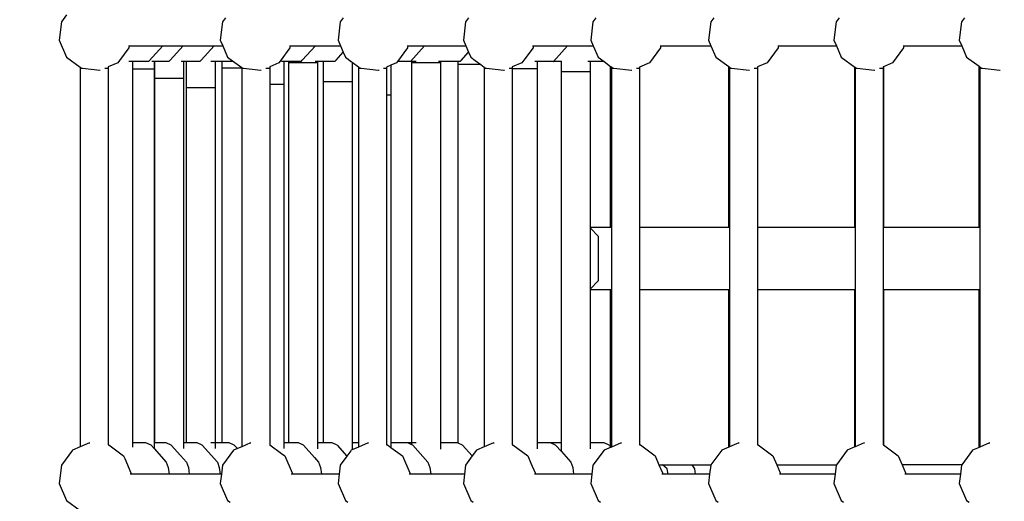
# Model space of a CAD drawing. Units: millimetres. Extents: x -794 to 3019, y -805 to 1498.
# Drawn here: x 1262 to 1317, y 121 to 148 of the extents above; entities that cross this region are included whole.
import ezdxf

# ---------------------------------------------------------------- set-up
doc = ezdxf.new("R2010")
doc.units = ezdxf.units.MM
doc.header["$LTSCALE"] = 50
doc.header["$PDSIZE"] = -1
doc.layers.add('VP-DIM', color=7, linetype='Continuous')
doc.layers.add('VP-HIC', color=6, linetype='Continuous')
doc.layers.add('VP-EQ', color=7, linetype='Continuous', true_color=0x8a3492)
doc.dimstyles.get("Standard").update_dxf_attribs({"dimtxt": 14, "dimasz": 20, "dimexe": 20, "dimexo": 50, "dimgap": 20, "dimtad": 0, "dimdec": 0, "dimzin": 0, "dimdsep": 46, "dimtxsty": 'Standard', "dimcen": -0.09, "dimadec": 0, "dimazin": 0, "dimtfac": 1, "dimtdec": 4, "dimtofl": 0, "dimtmove": 0, "dimatfit": 3, "dimfxl": 70, "dimfxlon": 1, "dimtolj": 1, "dimtzin": 0, "dimarcsym": 0})

# ---------------------------------------------------------------- blocks, each defined once
blk = doc.blocks.new('*D45')
at = {"layer": 'Defpoints', "color": 0}
for p in [(700.856, 836.143), (2824.216, 836.143), (1936.882, -616.957)]:
    blk.add_point(p, dxfattribs=at)
at = {"layer": 'VP-DIM', "color": 0, "lineweight": -2}
for p, q in [((2754.216, 836.143), (2844.216, 836.143)), ((2824.216, 816.143), (2824.216, 217.13)), ((2824.216, -596.957), (2824.216, 93.796)), ((2754.216, -616.957), (2844.216, -616.957))]:
    blk.add_line(p, q, dxfattribs=at)
at = {"layer": 'VP-DIM', "color": 0}
for points in [[(2827.549, 816.143), (2820.883, 816.143), (2824.216, 836.143)], [(2820.883, -596.957), (2827.549, -596.957), (2824.216, -616.957)]]:
    blk.add_solid(points, dxfattribs=at)
at = {"layer": 'VP-DIM', "color": 0, "insert": (2824.216, 155.463), "char_height": 25, "attachment_point": 5, "rotation": 90}
blk.add_mtext('\\A1;1455', dxfattribs=at)
blk = doc.blocks.new('*D46')
at = {"layer": 'Defpoints', "color": 0}
for p in [(425.061, 1386.143), (2052.216, -121.599), (425.061, -214.213)]:
    blk.add_point(p, dxfattribs=at)
at = {"layer": 'VP-DIM', "color": 0, "lineweight": -2}
for p, q in [((425.061, 1316.143), (425.061, 1406.143)), ((2052.216, 1316.143), (2052.216, 1406.143)), ((445.061, 1386.143), (1180.089, 1386.143)), ((2032.216, 1386.143), (1303.422, 1386.143))]:
    blk.add_line(p, q, dxfattribs=at)
at = {"layer": 'VP-DIM', "color": 0}
for points in [[(445.061, 1389.476), (445.061, 1382.809), (425.061, 1386.143)], [(2032.216, 1382.809), (2032.216, 1389.476), (2052.216, 1386.143)]]:
    blk.add_solid(points, dxfattribs=at)
at = {"layer": 'VP-DIM', "color": 0, "insert": (1241.756, 1386.143), "char_height": 25, "attachment_point": 5}
blk.add_mtext('\\A1;1635', dxfattribs=at)
blk = doc.blocks.new('2612_')
at = {"color": 0}
for p, q in [((1264.424, 148.179), (1264.132, 147.786)), ((1264.132, 147.786), (1264.011, 146.758)), ((1273.142, 147.786), (1273.022, 146.758)), ((1273.31, 148.011), (1273.142, 147.786)), ((1279.727, 147.786), (1279.607, 146.758)), ((1279.895, 148.011), (1279.727, 147.786)), ((1286.742, 147.786), (1286.621, 146.758)), ((1286.909, 148.011), (1286.742, 147.786)), ((1293.868, 147.786), (1293.748, 146.758)), ((1294.036, 148.011), (1293.868, 147.786)), ((1300.453, 147.786), (1300.333, 146.758)), ((1300.621, 148.011), (1300.453, 147.786)), ((1307.467, 147.786), (1307.347, 146.758)), ((1307.635, 148.011), (1307.467, 147.786)), ((1314.482, 147.786), (1314.362, 146.758)), ((1314.65, 148.011), (1314.482, 147.786)), ((1264.011, 146.758), (1264.421, 145.807)), ((1273.022, 146.758), (1273.158, 146.443)), ((1279.607, 146.758), (1279.743, 146.443)), ((1286.621, 146.758), (1286.757, 146.443)), ((1293.748, 146.758), (1293.884, 146.443)), ((1300.333, 146.758), (1300.468, 146.443)), ((1307.347, 146.758), (1307.483, 146.443)), ((1314.362, 146.758), (1314.497, 146.443)), ((1267.904, 146.317), (1267.375, 145.607)), ((1267.882, 146.443), (1267.918, 146.443)), ((1267.918, 146.443), (1267.904, 146.317)), ((1267.918, 146.443), (1269.815, 146.443)), ((1269.045, 145.59), (1269.815, 146.443)), ((1269.815, 146.443), (1270.939, 146.443)), ((1270.208, 145.633), (1270.939, 146.443)), ((1270.939, 146.443), (1272.671, 146.443)), ((1271.944, 145.638), (1272.671, 146.443)), ((1272.671, 146.443), (1273.158, 146.443)), ((1273.158, 146.443), (1273.432, 145.807)), ((1276.914, 146.317), (1276.369, 145.585)), ((1276.893, 146.443), (1276.929, 146.443)), ((1276.929, 146.443), (1276.914, 146.317)), ((1276.929, 146.443), (1278.338, 146.443)), ((1277.609, 145.636), (1278.338, 146.443)), ((1278.338, 146.443), (1279.743, 146.443)), ((1279.507, 145.64), (1279.901, 146.077)), ((1279.743, 146.443), (1279.901, 146.077)), ((1279.901, 146.077), (1280.017, 145.807)), ((1283.499, 146.317), (1282.934, 145.558)), ((1283.478, 146.443), (1283.514, 146.443)), ((1283.514, 146.443), (1283.499, 146.317)), ((1283.514, 146.443), (1284.453, 146.443)), ((1283.659, 145.563), (1284.453, 146.443)), ((1284.453, 146.443), (1286.757, 146.443)), ((1286.498, 145.614), (1286.915, 146.076)), ((1286.757, 146.443), (1286.915, 146.076)), ((1286.915, 146.076), (1287.031, 145.807)), ((1290.514, 146.317), (1290.002, 145.63)), ((1290.492, 146.443), (1290.528, 146.443)), ((1290.528, 146.443), (1290.514, 146.317)), ((1290.528, 146.443), (1292.45, 146.443)), ((1291.656, 145.563), (1292.45, 146.443)), ((1292.45, 146.443), (1293.884, 146.443)), ((1293.884, 146.443), (1294.158, 145.807)), ((1297.64, 146.317), (1297.022, 145.487)), ((1297.619, 146.443), (1297.655, 146.443)), ((1297.655, 146.443), (1297.64, 146.317)), ((1297.655, 146.443), (1300.468, 146.443)), ((1300.468, 146.443), (1300.743, 145.807)), ((1304.225, 146.317), (1303.607, 145.487)), ((1304.204, 146.443), (1304.24, 146.443)), ((1304.24, 146.443), (1304.225, 146.317)), ((1304.24, 146.443), (1307.483, 146.443)), ((1307.483, 146.443), (1307.757, 145.807)), ((1311.239, 146.317), (1310.621, 145.487)), ((1311.218, 146.443), (1311.254, 146.443)), ((1311.254, 146.443), (1311.239, 146.317)), ((1311.254, 146.443), (1314.497, 146.443)), ((1314.497, 146.443), (1314.772, 145.807)), ((1264.421, 145.807), (1265.186, 145.238)), ((1267.285, 145.487), (1266.758, 145.259)), ((1267.375, 145.607), (1267.285, 145.487)), ((1268.116, 145.558), (1267.906, 145.559)), ((1269.015, 145.556), (1268.116, 145.558)), ((1268.116, 145.558), (1268.116, 145.123)), ((1269.015, 145.556), (1269.045, 145.59)), ((1269.329, 145.558), (1269.185, 145.559)), ((1269.329, 145.558), (1269.329, 145.123)), ((1269.361, 145.558), (1269.329, 145.558)), ((1269.361, 144.634), (1269.361, 145.558)), ((1270.138, 145.556), (1269.361, 145.558)), ((1270.138, 145.556), (1270.208, 145.633)), ((1270.961, 145.558), (1270.832, 145.559)), ((1270.961, 145.558), (1270.961, 144.634)), ((1271.127, 145.558), (1270.961, 145.558)), ((1271.127, 144.083), (1271.127, 145.558)), ((1271.87, 145.556), (1271.127, 145.558)), ((1271.87, 145.556), (1271.944, 145.638)), ((1272.727, 145.558), (1272.493, 145.559)), ((1272.727, 145.558), (1272.727, 144.083)), ((1273.11, 145.558), (1272.727, 145.558)), ((1273.11, 145.558), (1273.11, 145.183)), ((1273.672, 145.556), (1273.11, 145.558)), ((1273.432, 145.807), (1273.711, 145.6)), ((1273.672, 145.556), (1273.711, 145.6)), ((1273.711, 145.6), (1274.218, 145.222)), ((1276.296, 145.487), (1275.79, 145.269)), ((1276.369, 145.585), (1276.296, 145.487)), ((1276.573, 145.559), (1276.454, 145.559)), ((1276.573, 145.559), (1276.573, 144.281)), ((1276.859, 145.558), (1276.573, 145.559)), ((1276.859, 145.496), (1276.859, 145.558)), ((1277.538, 145.556), (1276.859, 145.558)), ((1276.859, 124.222), (1276.859, 145.496)), ((1276.859, 145.496), (1278.459, 145.496)), ((1277.538, 145.556), (1277.609, 145.636)), ((1278.459, 145.559), (1278.328, 145.559)), ((1278.459, 145.559), (1278.459, 145.496)), ((1278.797, 145.558), (1278.459, 145.559)), ((1278.459, 145.496), (1278.459, 124.223)), ((1278.797, 144.439), (1278.797, 145.558)), ((1279.431, 145.556), (1278.797, 145.558)), ((1279.431, 145.556), (1279.507, 145.64)), ((1280.017, 145.807), (1280.351, 145.559)), ((1280.351, 145.559), (1280.284, 145.559)), ((1280.351, 145.559), (1280.397, 145.524)), ((1280.397, 145.524), (1280.397, 144.439)), ((1280.397, 145.524), (1280.749, 145.262)), ((1282.881, 145.487), (1282.564, 145.35)), ((1282.934, 145.558), (1282.881, 145.487)), ((1283.653, 145.556), (1282.934, 145.558)), ((1283.653, 145.556), (1283.659, 145.563)), ((1283.739, 145.563), (1283.659, 145.563)), ((1283.739, 145.563), (1283.739, 145.579)), ((1283.973, 145.562), (1283.739, 145.563)), ((1283.739, 145.507), (1283.739, 145.563)), ((1283.739, 124.222), (1283.739, 145.507)), ((1283.739, 145.507), (1285.339, 145.507)), ((1285.339, 145.559), (1285.223, 145.559)), ((1285.339, 145.559), (1285.339, 145.507)), ((1286.329, 145.557), (1285.339, 145.559)), ((1285.339, 145.507), (1285.339, 124.218)), ((1286.329, 145.391), (1286.329, 145.557)), ((1286.446, 145.556), (1286.329, 145.557)), ((1286.446, 145.556), (1286.498, 145.614)), ((1287.031, 145.807), (1287.278, 145.624)), ((1287.278, 145.624), (1287.591, 145.391)), ((1289.895, 145.487), (1289.356, 145.254)), ((1290.002, 145.63), (1289.895, 145.487)), ((1290.745, 145.558), (1290.611, 145.559)), ((1290.745, 145.558), (1290.745, 145.173)), ((1291.649, 145.556), (1290.745, 145.558)), ((1291.649, 145.556), (1291.656, 145.563)), ((1292.103, 145.562), (1291.656, 145.563)), ((1292.103, 145.562), (1292.103, 145.574)), ((1292.103, 144.999), (1292.103, 145.562)), ((1293.703, 145.558), (1293.575, 145.559)), ((1293.703, 145.558), (1293.703, 144.999)), ((1294.495, 145.557), (1293.703, 145.558)), ((1294.158, 145.807), (1294.495, 145.557)), ((1294.495, 145.557), (1294.857, 145.287)), ((1297.022, 145.487), (1296.471, 145.249)), ((1300.743, 145.807), (1301.46, 145.273)), ((1303.607, 145.487), (1303.08, 145.26)), ((1307.757, 145.807), (1308.515, 145.243)), ((1310.621, 145.487), (1310.115, 145.269)), ((1314.772, 145.807), (1315.467, 145.29)), ((1265.186, 145.238), (1265.186, 145.183)), ((1265.186, 145.238), (1265.252, 145.189)), ((1265.186, 145.183), (1265.304, 145.183)), ((1265.186, 145.183), (1265.186, 123.994)), ((1265.252, 145.189), (1265.304, 145.183)), ((1265.304, 145.183), (1266.28, 145.069)), ((1266.28, 145.069), (1266.304, 145.072)), ((1266.562, 145.183), (1266.758, 145.183)), ((1266.758, 145.265), (1266.758, 145.259)), ((1266.758, 145.259), (1266.758, 145.183)), ((1266.758, 145.183), (1266.758, 124.107)), ((1268.116, 145.123), (1268.116, 124.218)), ((1269.329, 145.123), (1268.116, 145.123)), ((1269.329, 145.123), (1269.329, 124.222)), ((1273.11, 145.183), (1273.11, 124.222)), ((1274.218, 145.183), (1273.11, 145.183)), ((1274.218, 145.222), (1274.218, 145.183)), ((1274.218, 145.222), (1274.262, 145.189)), ((1274.218, 145.183), (1274.315, 145.183)), ((1274.218, 145.183), (1274.218, 124.003)), ((1274.262, 145.189), (1274.315, 145.183)), ((1274.315, 145.183), (1275.291, 145.069)), ((1275.291, 145.069), (1275.315, 145.072)), ((1275.572, 145.183), (1275.79, 145.183)), ((1275.79, 145.274), (1275.79, 145.269)), ((1275.79, 145.269), (1275.79, 145.183)), ((1275.79, 145.183), (1275.79, 144.281)), ((1280.749, 145.262), (1280.749, 145.183)), ((1280.749, 145.262), (1280.847, 145.189)), ((1280.749, 145.183), (1280.9, 145.183)), ((1280.749, 145.183), (1280.749, 124.223)), ((1280.847, 145.189), (1280.9, 145.183)), ((1280.9, 145.183), (1281.875, 145.069)), ((1281.875, 145.069), (1281.9, 145.072)), ((1282.159, 145.183), (1282.321, 145.183)), ((1282.564, 145.35), (1282.321, 145.245)), ((1282.321, 145.251), (1282.321, 145.245)), ((1282.321, 145.245), (1282.321, 145.183)), ((1282.321, 145.183), (1282.321, 143.683)), ((1282.564, 145.35), (1282.564, 143.683)), ((1286.329, 124.222), (1286.329, 145.391)), ((1287.591, 145.391), (1286.329, 145.391)), ((1287.591, 145.391), (1287.784, 145.247)), ((1287.784, 145.247), (1287.784, 145.183)), ((1287.784, 145.247), (1287.862, 145.189)), ((1287.784, 145.183), (1287.914, 145.183)), ((1287.784, 145.183), (1287.784, 123.989)), ((1287.862, 145.189), (1287.914, 145.183)), ((1287.914, 145.183), (1288.89, 145.069)), ((1288.89, 145.069), (1288.914, 145.072)), ((1289.173, 145.183), (1289.356, 145.183)), ((1289.356, 145.26), (1289.356, 145.254)), ((1289.356, 145.254), (1289.356, 145.183)), ((1289.356, 145.183), (1289.356, 145.173)), ((1289.356, 145.173), (1289.356, 124.108)), ((1289.356, 145.173), (1290.745, 145.173)), ((1290.745, 145.173), (1290.745, 124.218)), ((1292.103, 124.222), (1292.103, 144.999)), ((1292.103, 144.999), (1293.703, 144.999)), ((1293.703, 144.999), (1293.703, 136.27)), ((1294.857, 136.27), (1294.857, 145.287)), ((1294.857, 145.287), (1294.899, 145.255)), ((1294.899, 145.255), (1294.899, 145.183)), ((1294.899, 145.255), (1294.988, 145.189)), ((1294.899, 145.183), (1295.041, 145.183)), ((1294.899, 145.183), (1294.899, 136.27)), ((1294.988, 145.189), (1295.041, 145.183)), ((1295.041, 145.183), (1296.016, 145.069)), ((1296.016, 145.069), (1296.041, 145.072)), ((1296.299, 145.183), (1296.471, 145.183)), ((1296.471, 145.255), (1296.471, 145.249)), ((1296.471, 145.249), (1296.471, 145.183)), ((1296.471, 145.183), (1296.471, 136.27)), ((1301.46, 136.27), (1301.46, 145.273)), ((1301.46, 145.273), (1301.508, 145.238)), ((1301.508, 145.238), (1301.508, 145.183)), ((1301.508, 145.238), (1301.573, 145.189)), ((1301.508, 145.183), (1301.626, 145.183)), ((1301.508, 145.183), (1301.508, 136.27)), ((1301.573, 145.189), (1301.626, 145.183)), ((1301.626, 145.183), (1302.601, 145.069)), ((1302.601, 145.069), (1302.625, 145.072)), ((1302.884, 145.183), (1303.08, 145.183)), ((1303.08, 145.265), (1303.08, 145.26)), ((1303.08, 145.26), (1303.08, 145.183)), ((1303.08, 145.183), (1303.08, 136.27)), ((1308.515, 136.27), (1308.515, 145.243)), ((1308.515, 145.243), (1308.528, 145.233)), ((1308.528, 145.233), (1308.528, 145.183)), ((1308.528, 145.233), (1308.587, 145.189)), ((1308.528, 145.183), (1308.64, 145.183)), ((1308.528, 145.183), (1308.528, 136.27)), ((1308.587, 145.189), (1308.64, 145.183)), ((1308.64, 145.183), (1309.616, 145.069)), ((1309.616, 145.069), (1309.64, 145.072)), ((1309.898, 145.183), (1310.1, 145.183)), ((1310.115, 145.269), (1310.1, 145.262)), ((1310.1, 145.268), (1310.1, 145.262)), ((1310.1, 145.262), (1310.1, 145.183)), ((1310.1, 145.183), (1310.1, 136.27)), ((1310.115, 145.269), (1310.115, 136.27)), ((1315.467, 136.27), (1315.467, 145.29)), ((1315.467, 145.29), (1315.502, 145.263)), ((1315.502, 145.263), (1315.502, 145.183)), ((1315.502, 145.263), (1315.602, 145.189)), ((1315.502, 145.183), (1315.655, 145.183)), ((1315.502, 145.183), (1315.502, 136.27)), ((1315.602, 145.189), (1315.655, 145.183)), ((1315.655, 145.183), (1316.63, 145.069)), ((1316.63, 145.069), (1316.654, 145.072)), ((1269.361, 124.222), (1269.361, 144.634)), ((1269.361, 144.634), (1270.961, 144.634)), ((1270.961, 144.634), (1270.961, 124.222)), ((1278.797, 124.222), (1278.797, 144.439)), ((1278.797, 144.439), (1280.397, 144.439)), ((1280.397, 144.439), (1280.397, 124.224)), ((1271.127, 124.222), (1271.127, 144.083)), ((1272.727, 144.083), (1271.127, 144.083)), ((1272.727, 144.083), (1272.727, 124.223)), ((1275.79, 144.281), (1275.79, 124.104)), ((1276.573, 144.281), (1275.79, 144.281)), ((1276.573, 144.281), (1276.573, 124.223)), ((1282.321, 143.683), (1282.321, 124.219)), ((1282.564, 143.683), (1282.321, 143.683)), ((1282.564, 143.683), (1282.564, 124.218)), ((1294.857, 136.27), (1293.703, 136.27)), ((1293.703, 136.27), (1293.703, 136.251)), ((1293.703, 136.251), (1294.185, 135.77)), ((1293.703, 136.251), (1293.703, 132.819)), ((1294.899, 136.27), (1294.857, 136.27)), ((1294.899, 136.27), (1294.899, 132.801)), ((1301.46, 136.27), (1296.471, 136.27)), ((1296.471, 136.27), (1296.471, 132.801)), ((1301.508, 136.27), (1301.46, 136.27)), ((1301.508, 136.27), (1301.508, 132.801)), ((1308.515, 136.27), (1303.08, 136.27)), ((1303.08, 136.27), (1303.08, 132.801)), ((1308.528, 136.27), (1308.515, 136.27)), ((1308.528, 136.27), (1308.528, 132.801)), ((1310.115, 136.27), (1310.1, 136.27)), ((1310.1, 136.27), (1310.1, 132.801)), ((1315.467, 136.27), (1310.115, 136.27)), ((1315.502, 136.27), (1315.467, 136.27)), ((1315.502, 136.27), (1315.502, 132.801)), ((1294.185, 133.301), (1294.185, 135.77)), ((1294.185, 133.301), (1293.703, 132.819)), ((1293.703, 132.819), (1293.703, 132.801)), ((1293.703, 132.801), (1294.857, 132.801)), ((1293.703, 132.801), (1293.703, 124.218)), ((1294.857, 123.999), (1294.857, 132.801)), ((1294.857, 132.801), (1294.899, 132.801)), ((1294.899, 132.801), (1294.899, 123.984)), ((1296.471, 132.801), (1301.46, 132.801)), ((1296.471, 132.801), (1296.471, 124.11)), ((1301.46, 123.974), (1301.46, 132.801)), ((1301.46, 132.801), (1301.508, 132.801)), ((1301.508, 132.801), (1301.508, 123.994)), ((1303.08, 132.801), (1308.515, 132.801)), ((1303.08, 132.801), (1303.08, 124.107)), ((1308.515, 123.992), (1308.515, 132.801)), ((1308.515, 132.801), (1308.528, 132.801)), ((1308.528, 132.801), (1308.528, 123.997)), ((1310.1, 132.801), (1310.115, 132.801)), ((1310.1, 132.801), (1310.1, 124.106)), ((1310.115, 132.801), (1315.467, 132.801)), ((1310.115, 132.801), (1310.115, 124.103)), ((1315.467, 123.964), (1315.467, 132.801)), ((1315.467, 132.801), (1315.502, 132.801)), ((1315.502, 132.801), (1315.502, 123.979)), ((1265.186, 123.994), (1264.75, 123.806)), ((1265.7, 124.216), (1265.186, 123.994)), ((1265.7, 124.216), (1265.723, 124.219)), ((1266.758, 124.107), (1266.784, 124.104)), ((1266.758, 124.107), (1266.758, 124.101)), ((1266.784, 124.104), (1267.614, 123.486)), ((1268.865, 124.216), (1268.116, 124.218)), ((1268.116, 124.218), (1268.116, 123.984)), ((1269.146, 124.096), (1268.865, 124.216)), ((1269.146, 124.096), (1269.317, 123.903)), ((1269.361, 124.222), (1269.329, 124.222)), ((1269.361, 124.222), (1269.329, 124.218)), ((1269.329, 124.222), (1269.329, 124.218)), ((1269.329, 124.218), (1269.329, 123.917)), ((1269.988, 124.216), (1269.361, 124.222)), ((1269.361, 124.218), (1269.361, 124.222)), ((1270.27, 124.096), (1269.988, 124.216)), ((1270.27, 124.096), (1270.789, 123.51)), ((1271.127, 124.222), (1270.961, 124.222)), ((1271.127, 124.222), (1270.961, 124.218)), ((1270.961, 124.222), (1270.961, 124.218)), ((1270.961, 124.218), (1270.961, 123.908)), ((1271.721, 124.216), (1271.127, 124.222)), ((1271.127, 124.218), (1271.127, 124.222)), ((1272.002, 124.096), (1271.721, 124.216)), ((1272.002, 124.096), (1272.857, 123.131)), ((1272.727, 124.223), (1272.493, 124.223)), ((1272.727, 124.218), (1272.493, 124.219)), ((1273.11, 124.222), (1272.727, 124.223)), ((1272.727, 124.223), (1272.727, 124.218)), ((1272.727, 124.218), (1272.727, 123.907)), ((1273.11, 124.217), (1272.727, 124.218)), ((1273.11, 124.222), (1273.11, 124.217)), ((1273.522, 124.216), (1273.11, 124.217)), ((1273.803, 124.096), (1273.522, 124.216)), ((1273.803, 124.096), (1273.977, 123.9)), ((1274.218, 124.003), (1273.977, 123.9)), ((1274.711, 124.216), (1274.218, 124.003)), ((1274.711, 124.216), (1274.734, 124.219)), ((1275.79, 124.104), (1275.794, 124.104)), ((1275.79, 124.104), (1275.79, 124.088)), ((1275.794, 124.104), (1276.441, 123.622)), ((1276.859, 124.222), (1276.573, 124.223)), ((1276.573, 124.223), (1276.573, 124.218)), ((1276.859, 124.217), (1276.573, 124.218)), ((1276.573, 124.218), (1276.573, 123.898)), ((1276.859, 124.217), (1276.859, 124.222)), ((1277.388, 124.216), (1276.859, 124.217)), ((1277.669, 124.096), (1277.388, 124.216)), ((1277.669, 124.096), (1278.284, 123.402)), ((1278.797, 124.222), (1278.459, 124.223)), ((1278.459, 124.223), (1278.459, 124.218)), ((1278.797, 124.217), (1278.459, 124.218)), ((1278.459, 124.218), (1278.459, 123.879)), ((1278.797, 124.217), (1278.797, 124.222)), ((1279.281, 124.216), (1278.797, 124.217)), ((1279.562, 124.096), (1279.281, 124.216)), ((1279.562, 124.096), (1280.105, 123.483)), ((1280.749, 123.98), (1280.345, 123.806)), ((1280.749, 124.223), (1280.397, 124.224)), ((1280.397, 124.224), (1280.397, 124.218)), ((1280.749, 124.217), (1280.397, 124.218)), ((1280.397, 124.218), (1280.397, 123.884)), ((1280.749, 124.223), (1280.749, 124.217)), ((1280.749, 124.217), (1280.749, 123.98)), ((1281.296, 124.216), (1280.749, 123.98)), ((1281.296, 124.216), (1281.319, 124.219)), ((1282.33, 124.219), (1282.321, 124.219)), ((1282.321, 124.219), (1282.321, 124.111)), ((1282.321, 124.111), (1282.379, 124.104)), ((1282.321, 124.111), (1282.321, 124.105)), ((1282.379, 124.104), (1282.564, 123.966)), ((1282.924, 124.217), (1282.564, 124.218)), ((1282.564, 124.218), (1282.564, 123.966)), ((1282.564, 123.966), (1283.209, 123.486)), ((1282.93, 124.224), (1282.924, 124.217)), ((1283.503, 124.216), (1282.924, 124.217)), ((1283.739, 124.222), (1282.93, 124.224)), ((1283.739, 124.115), (1283.503, 124.216)), ((1283.973, 124.222), (1283.739, 124.222)), ((1283.739, 124.115), (1283.739, 124.222)), ((1283.784, 124.096), (1283.739, 124.115)), ((1283.784, 124.096), (1284.639, 123.131)), ((1285.36, 124.218), (1285.339, 124.218)), ((1285.339, 124.218), (1285.339, 123.857)), ((1285.365, 124.224), (1285.36, 124.218)), ((1286.296, 124.216), (1285.36, 124.218)), ((1286.329, 124.222), (1285.365, 124.224)), ((1286.329, 124.202), (1286.296, 124.216)), ((1286.329, 124.202), (1286.329, 124.222)), ((1286.577, 124.096), (1286.329, 124.202)), ((1286.577, 124.096), (1287.12, 123.484)), ((1287.784, 123.989), (1287.36, 123.806)), ((1288.31, 124.216), (1287.784, 123.989)), ((1288.31, 124.216), (1288.333, 124.219)), ((1289.356, 124.108), (1289.394, 124.104)), ((1289.356, 124.108), (1289.356, 124.103)), ((1289.394, 124.104), (1290.224, 123.486)), ((1291.118, 124.217), (1290.745, 124.218)), ((1290.745, 124.218), (1290.745, 123.88)), ((1291.124, 124.224), (1291.118, 124.217)), ((1291.499, 124.216), (1291.118, 124.217)), ((1292.103, 124.222), (1291.124, 124.224)), ((1291.781, 124.096), (1291.499, 124.216)), ((1291.781, 124.096), (1292.103, 123.732)), ((1292.103, 123.732), (1292.103, 124.222)), ((1294.49, 124.216), (1293.703, 124.218)), ((1293.703, 124.218), (1293.703, 123.876)), ((1294.878, 123.975), (1294.486, 123.806)), ((1294.772, 124.096), (1294.49, 124.216)), ((1294.772, 124.096), (1294.857, 123.999)), ((1294.857, 123.999), (1294.878, 123.975)), ((1294.899, 123.984), (1294.878, 123.975)), ((1295.437, 124.216), (1294.899, 123.984)), ((1295.437, 124.216), (1295.46, 124.219)), ((1296.471, 124.11), (1296.52, 124.104)), ((1296.471, 124.11), (1296.471, 124.104)), ((1296.52, 124.104), (1297.35, 123.486)), ((1301.46, 123.974), (1301.071, 123.806)), ((1301.508, 123.994), (1301.46, 123.974)), ((1302.022, 124.216), (1301.508, 123.994)), ((1302.022, 124.216), (1302.045, 124.219)), ((1303.08, 124.107), (1303.105, 124.104)), ((1303.08, 124.107), (1303.08, 124.101)), ((1303.105, 124.104), (1303.935, 123.486)), ((1308.515, 123.992), (1308.086, 123.806)), ((1308.528, 123.997), (1308.515, 123.992)), ((1309.036, 124.216), (1308.528, 123.997)), ((1309.036, 124.216), (1309.059, 124.219)), ((1310.1, 124.106), (1310.098, 124.101)), ((1310.1, 124.106), (1310.115, 124.103)), ((1310.115, 124.103), (1310.119, 124.104)), ((1310.119, 124.104), (1310.95, 123.486)), ((1315.467, 123.964), (1315.1, 123.806)), ((1315.502, 123.979), (1315.467, 123.964)), ((1316.051, 124.216), (1315.502, 123.979)), ((1316.051, 124.216), (1316.073, 124.219)), ((1264.75, 123.806), (1264.132, 122.976)), ((1267.614, 123.486), (1267.678, 123.338)), ((1269.317, 123.903), (1270.001, 123.131)), ((1270.789, 123.51), (1271.125, 123.131)), ((1273.761, 123.806), (1273.142, 122.976)), ((1273.977, 123.9), (1273.761, 123.806)), ((1276.441, 123.622), (1276.625, 123.486)), ((1276.625, 123.486), (1277.035, 122.535)), ((1278.284, 123.402), (1278.524, 123.131)), ((1280.105, 123.483), (1279.727, 122.976)), ((1280.32, 123.772), (1280.105, 123.483)), ((1280.345, 123.806), (1280.32, 123.772)), ((1283.209, 123.486), (1283.619, 122.535)), ((1287.12, 123.484), (1286.742, 122.976)), ((1287.36, 123.806), (1287.12, 123.484)), ((1290.224, 123.486), (1290.397, 123.084)), ((1292.103, 123.732), (1292.636, 123.131)), ((1294.486, 123.806), (1293.868, 122.976)), ((1297.35, 123.486), (1297.562, 122.995)), ((1301.071, 123.806), (1300.469, 122.998)), ((1303.935, 123.486), (1304.145, 122.998)), ((1308.086, 123.806), (1307.484, 122.998)), ((1310.95, 123.486), (1311.16, 122.998)), ((1315.1, 123.806), (1314.498, 122.998)), ((1264.132, 122.976), (1264.011, 121.948)), ((1267.678, 123.338), (1268.024, 122.535)), ((1270.001, 123.131), (1270.11, 122.833)), ((1270.11, 122.833), (1270.153, 122.466)), ((1271.125, 123.131), (1271.234, 122.833)), ((1271.234, 122.833), (1271.276, 122.466)), ((1272.857, 123.131), (1272.966, 122.833)), ((1272.966, 122.833), (1273.008, 122.466)), ((1273.142, 122.976), (1273.083, 122.466)), ((1278.524, 123.131), (1278.633, 122.833)), ((1278.633, 122.833), (1278.676, 122.466)), ((1279.727, 122.976), (1279.668, 122.466)), ((1284.639, 123.131), (1284.748, 122.833)), ((1284.748, 122.833), (1284.791, 122.466)), ((1286.742, 122.976), (1286.682, 122.466)), ((1290.397, 123.084), (1290.634, 122.535)), ((1292.636, 123.131), (1292.745, 122.833)), ((1292.745, 122.833), (1292.787, 122.466)), ((1293.868, 122.976), (1293.809, 122.466)), ((1297.562, 122.995), (1297.751, 122.995)), ((1297.562, 122.995), (1297.76, 122.535)), ((1297.751, 122.995), (1299.412, 122.997)), ((1298.017, 122.76), (1297.751, 122.995)), ((1299.412, 122.997), (1300.469, 122.998)), ((1299.572, 122.762), (1299.412, 122.997)), ((1300.453, 122.976), (1300.393, 122.466)), ((1300.469, 122.998), (1300.453, 122.976)), ((1304.145, 122.998), (1304.345, 122.535)), ((1304.145, 122.998), (1307.484, 122.998)), ((1307.467, 122.976), (1307.408, 122.466)), ((1307.484, 122.998), (1307.467, 122.976)), ((1311.164, 122.989), (1311.16, 122.998)), ((1314.498, 122.998), (1311.16, 122.998)), ((1311.164, 122.989), (1311.36, 122.535)), ((1314.482, 122.976), (1314.422, 122.466)), ((1314.498, 122.998), (1314.482, 122.976)), ((1268.016, 122.466), (1267.984, 122.466)), ((1268.024, 122.535), (1268.016, 122.466)), ((1270.153, 122.466), (1268.016, 122.466)), ((1271.276, 122.466), (1270.153, 122.466)), ((1273.008, 122.466), (1271.276, 122.466)), ((1273.083, 122.466), (1273.008, 122.466)), ((1273.083, 122.466), (1273.022, 121.948)), ((1277.027, 122.466), (1276.994, 122.466)), ((1277.035, 122.535), (1277.027, 122.466)), ((1278.676, 122.466), (1277.027, 122.466)), ((1279.668, 122.466), (1278.676, 122.466)), ((1279.668, 122.466), (1279.607, 121.948)), ((1283.611, 122.466), (1283.579, 122.466)), ((1283.619, 122.535), (1283.611, 122.466)), ((1284.791, 122.466), (1283.611, 122.466)), ((1284.889, 122.466), (1284.791, 122.466)), ((1286.682, 122.466), (1284.889, 122.466)), ((1286.682, 122.466), (1286.621, 121.948)), ((1290.626, 122.466), (1290.594, 122.466)), ((1290.634, 122.535), (1290.626, 122.466)), ((1292.787, 122.466), (1290.626, 122.466)), ((1293.188, 122.466), (1292.787, 122.466)), ((1293.809, 122.466), (1293.188, 122.466)), ((1293.809, 122.466), (1293.748, 121.948)), ((1297.752, 122.466), (1297.72, 122.466)), ((1297.76, 122.535), (1297.752, 122.466)), ((1298.075, 122.466), (1297.752, 122.466)), ((1298.075, 122.466), (1298.017, 122.76)), ((1299.607, 122.466), (1298.075, 122.466)), ((1299.607, 122.466), (1299.572, 122.762)), ((1300.393, 122.466), (1299.607, 122.466)), ((1300.393, 122.466), (1300.333, 121.948)), ((1304.337, 122.466), (1304.305, 122.466)), ((1304.345, 122.535), (1304.337, 122.466)), ((1307.408, 122.466), (1304.337, 122.466)), ((1307.408, 122.466), (1307.347, 121.948)), ((1311.352, 122.466), (1311.319, 122.466)), ((1311.36, 122.535), (1311.352, 122.466)), ((1314.422, 122.466), (1311.352, 122.466)), ((1314.422, 122.466), (1314.362, 121.948)), ((1264.011, 121.948), (1264.421, 120.997)), ((1273.022, 121.948), (1273.432, 120.997)), ((1279.607, 121.948), (1280.017, 120.997)), ((1286.621, 121.948), (1287.031, 120.997)), ((1293.748, 121.948), (1294.158, 120.997)), ((1300.333, 121.948), (1300.743, 120.997)), ((1307.347, 121.948), (1307.757, 120.997)), ((1314.362, 121.948), (1314.772, 120.997)), ((1264.421, 120.997), (1265.186, 120.427)), ((1273.432, 120.997), (1273.565, 120.898)), ((1280.017, 120.997), (1280.15, 120.898)), ((1287.031, 120.997), (1287.164, 120.898)), ((1294.158, 120.997), (1294.291, 120.898)), ((1300.743, 120.997), (1300.876, 120.898)), ((1307.757, 120.997), (1307.89, 120.898)), ((1314.772, 120.997), (1314.905, 120.898))]:
    blk.add_line(p, q, dxfattribs=at)
blk = doc.blocks.new('2612_2D')
at = {"layer": 'VP-EQ', "color": 0}
blk.add_lwpolyline([(978.922, 305.073, 0.236471), (1039.087, 184.926, 1.167579), (1726.066, -577.973), (1950.572, -764.069, 0.414213), (2091.379, -750.898), (2144.02, -687.213, 0.41445), (2134.278, -546.07), (1891.087, -334.11, 0.145608), (1839.191, -310.453, 0.056277), (1839.69, -193.883), (1863.62, -235.33)], format="xyb", dxfattribs=at)
blk.add_blockref('2612_', (0, 0), dxfattribs=at)
blk = doc.blocks.new('*D51')
at = {"layer": 'Defpoints', "color": 0}
for p in [(221.136, 1477.974), (2251.422, 521.542), (221.136, -253.753)]:
    blk.add_point(p, dxfattribs=at)
at = {"layer": 'VP-DIM', "color": 0, "lineweight": -2}
for p, q in [((221.136, 1407.974), (221.136, 1497.974)), ((2251.422, 1407.974), (2251.422, 1497.974)), ((241.136, 1477.974), (1174.612, 1477.974)), ((2231.422, 1477.974), (1297.946, 1477.974))]:
    blk.add_line(p, q, dxfattribs=at)
at = {"layer": 'VP-DIM', "color": 0}
for points in [[(241.136, 1481.307), (241.136, 1474.641), (221.136, 1477.974)], [(2231.422, 1474.641), (2231.422, 1481.307), (2251.422, 1477.974)]]:
    blk.add_solid(points, dxfattribs=at)
at = {"layer": 'VP-DIM', "color": 0, "insert": (1236.279, 1477.974), "char_height": 25, "attachment_point": 5}
blk.add_mtext('\\A1;2030', dxfattribs=at)
blk = doc.blocks.new('*D52')
at = {"layer": 'Defpoints', "color": 0}
for p in [(617.637, 999.327), (2999.422, 999.327), (2014.39, -787.08)]:
    blk.add_point(p, dxfattribs=at)
at = {"layer": 'VP-DIM', "color": 0, "lineweight": -2}
for p, q in [((2929.422, 999.327), (3019.422, 999.327)), ((2999.422, 979.327), (2999.422, 214.048)), ((2999.422, -767.08), (2999.422, 90.714)), ((2929.422, -787.08), (3019.422, -787.08))]:
    blk.add_line(p, q, dxfattribs=at)
at = {"layer": 'VP-DIM', "color": 0}
for points in [[(3002.755, 979.327), (2996.089, 979.327), (2999.422, 999.327)], [(2996.089, -767.08), (3002.755, -767.08), (2999.422, -787.08)]]:
    blk.add_solid(points, dxfattribs=at)
at = {"layer": 'VP-DIM', "color": 0, "insert": (2999.422, 152.381), "char_height": 25, "attachment_point": 5, "rotation": 90}
blk.add_mtext('\\A1;1786', dxfattribs=at)

msp = doc.modelspace()

# ---------------------------------------------------------------- linework, layer by layer
at = {"layer": 'VP-HIC', "color": 6}
msp.add_lwpolyline([(978.922, 305.073, 0.236471), (1039.087, 184.926, 1.167579), (1726.066, -577.973), (1702.227, -558.212, -0.414214), (1689.055, -417.406), (1748.331, -345.753, -0.260186), (1839.191, -310.453, 0.056277), (1839.69, -193.883), (1818.163, -156.597, -0.224045), (1811.131, -71.552, 0.162772), (1605.672, 186.047, 0.233126), (1664.358, 305.026)], format="xyb", dxfattribs=at)

# ---------------------------------------------------------------- block references
at = {"layer": 'VP-EQ', "color": 0}
msp.add_blockref('2612_2D', (0, 0), dxfattribs=at)

# ---------------------------------------------------------------- dimensions: what is measured, and where the dimension line sits
at = {"layer": 'VP-DIM', "color": 0}
dim = msp.add_linear_dim(base=(221.136, 1477.974), p1=(2251.422, 521.542), p2=(221.136, -253.753), dimstyle='Standard', override={"dimtxt": 25, "dimtoh": 1}, dxfattribs=at)
dim.commit()
dim.dimension.update_dxf_attribs({"geometry": '*D51', "text_midpoint": (1236.279, 1477.974)})
dim = msp.add_linear_dim(base=(425.061, 1386.143), p1=(2052.216, -121.599), p2=(425.061, -214.213), text='1635', dimstyle='Standard', override={"dimtxt": 25}, dxfattribs=at)
dim.commit()
dim.dimension.update_dxf_attribs({"geometry": '*D46', "text_midpoint": (1241.756, 1386.143), "dimtype": 160})
dim = msp.add_linear_dim(base=(2999.422, 999.327), p1=(2014.39, -787.08), p2=(617.637, 999.327), angle=90, dimstyle='Standard', override={"dimtxt": 25}, dxfattribs=at)
dim.commit()
dim.dimension.update_dxf_attribs({"geometry": '*D52', "text_midpoint": (2999.422, 152.381), "dimtype": 160})
dim = msp.add_linear_dim(base=(2824.216, 836.143), p1=(1936.882, -616.957), p2=(700.856, 836.143), angle=90, text='1455', dimstyle='Standard', override={"dimtxt": 25}, dxfattribs=at)
dim.commit()
dim.dimension.update_dxf_attribs({"geometry": '*D45', "text_midpoint": (2824.216, 155.463), "dimtype": 160})

doc.saveas('drawing.dxf')
